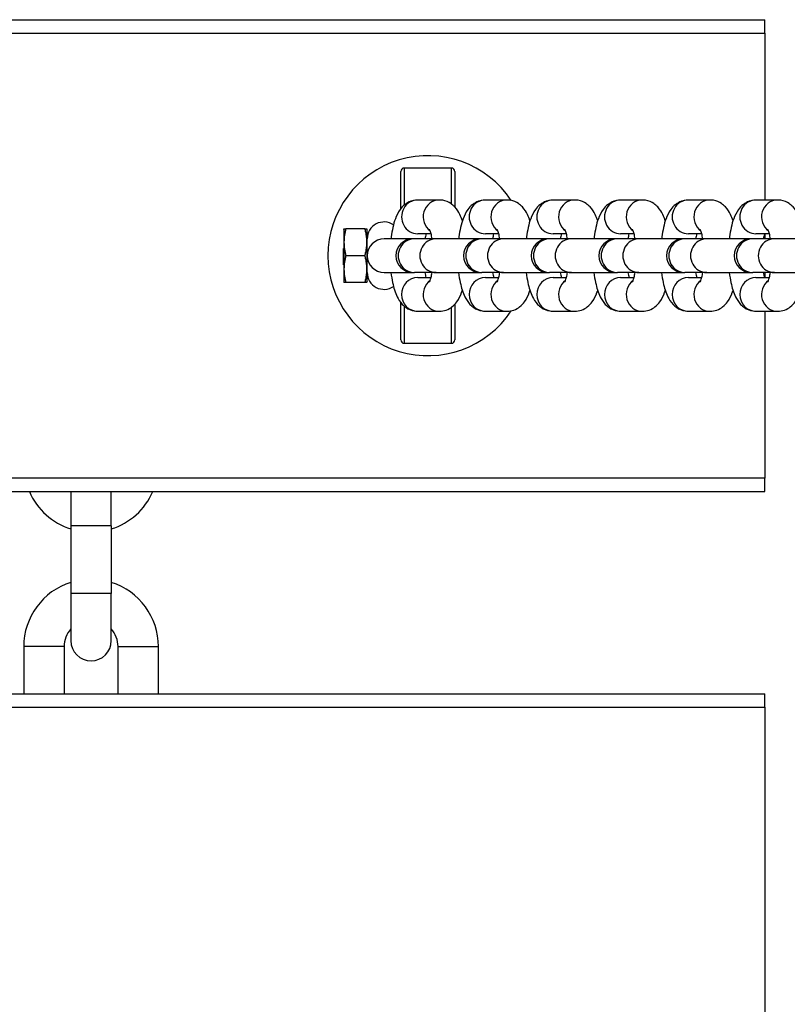
# Model space of a CAD drawing. Units: millimetres. Extents: x 1632 to 8083, y 2891 to 11905.
# Drawn here: x 5014 to 5127, y 7003 to 7149 of the extents above; entities that cross this region are included whole.
import ezdxf

# ---------------------------------------------------------------- set-up
doc = ezdxf.new("R2010")
doc.units = ezdxf.units.MM
doc.header["$LTSCALE"] = 45
doc.layers.add('Visible Edges(Speelwijzer)', color=7, linetype='Continuous', lineweight=25)
doc.layers.add('Visible Tangent Edges(Speelwijzer)', color=7, linetype='Continuous', lineweight=25)

msp = doc.modelspace()

# ---------------------------------------------------------------- linework, layer by layer
at = {"layer": 'Visible Edges(Speelwijzer)', "color": 2}
for p, q in [((4524.11, 7148.75), (5124.11, 7148.75)), ((5124.11, 7146.75), (5124.11, 7148.75)), ((5124.11, 7146.75), (5124.11, 7122)), ((5070.11, 7120.74), (5070.11, 7126.25)), ((5077.61, 7126.75), (5070.61, 7126.75)), ((5078.11, 7126.25), (5078.11, 7120.96)), ((5075.81, 7122), (5072.6, 7122)), ((5085.86, 7122), (5082.64, 7122)), ((5095.91, 7122), (5092.69, 7122)), ((5105.95, 7122), (5102.73, 7122)), ((5116, 7122), (5112.78, 7122)), ((5126.04, 7122), (5122.82, 7122)), ((5061.61, 7117.65), (5061.65, 7117.75)), ((5061.61, 7117.65), (5061.61, 7109.85)), ((5061.65, 7117.75), (5061.94, 7117.75)), ((5064.77, 7117.75), (5061.94, 7117.75)), ((5064.77, 7117.75), (5065.06, 7117.75)), ((5065.11, 7117.65), (5065.06, 7117.75)), ((5065.11, 7109.85), (5065.11, 7117.65)), ((5071.87, 7116.25), (5067.61, 7116.25)), ((5072.1, 7116.25), (5071.87, 7116.25)), ((5075.32, 7116.25), (5072.1, 7116.25)), ((5074.58, 7117), (5072.6, 7117)), ((5081.91, 7116.25), (5075.32, 7116.25)), ((5082.14, 7116.25), (5081.91, 7116.25)), ((5085.36, 7116.25), (5082.14, 7116.25)), ((5084.63, 7117), (5082.64, 7117)), ((5091.96, 7116.25), (5085.36, 7116.25)), ((5092.19, 7116.25), (5091.96, 7116.25)), ((5095.41, 7116.25), (5092.19, 7116.25)), ((5094.67, 7117), (5092.69, 7117)), ((5102.01, 7116.25), (5095.41, 7116.25)), ((5102.24, 7116.25), (5102.01, 7116.25)), ((5105.45, 7116.25), (5102.24, 7116.25)), ((5104.72, 7117), (5102.73, 7117)), ((5112.05, 7116.25), (5105.45, 7116.25)), ((5112.28, 7116.25), (5112.05, 7116.25)), ((5115.5, 7116.25), (5112.28, 7116.25)), ((5114.76, 7117), (5112.78, 7117)), ((5122.1, 7116.25), (5115.5, 7116.25)), ((5122.33, 7116.25), (5122.1, 7116.25)), ((5125.55, 7116.25), (5122.33, 7116.25)), ((5124.81, 7117), (5122.82, 7117)), ((5124.11, 7117), (5124.11, 7116.25)), ((5132.14, 7116.25), (5125.55, 7116.25)), ((5061.56, 7113.84), (5061.56, 7114.83)), ((5061.61, 7114.83), (5061.56, 7114.83)), ((5061.56, 7113.84), (5061.56, 7113.84)), ((5061.61, 7113.84), (5061.56, 7113.84)), ((5061.61, 7113.84), (5061.56, 7113.84)), ((5061.56, 7113.56), (5061.56, 7113.78)), ((5061.61, 7113.78), (5061.56, 7113.78)), ((5061.56, 7113.38), (5061.56, 7113.56)), ((5061.61, 7113.56), (5061.56, 7113.56)), ((5061.56, 7112.76), (5061.56, 7113.38)), ((5061.61, 7113.38), (5061.56, 7113.38)), ((5064.77, 7113.75), (5061.94, 7113.75)), ((5061.61, 7112.76), (5061.56, 7112.76)), ((5061.56, 7112.59), (5061.56, 7112.76)), ((5061.56, 7112.38), (5061.56, 7112.59)), ((5061.61, 7112.59), (5061.56, 7112.59)), ((5061.61, 7112.38), (5061.56, 7112.38)), ((5067.61, 7111.25), (5071.87, 7111.25)), ((5071.87, 7111.25), (5072.1, 7111.25)), ((5075.32, 7111.25), (5072.1, 7111.25)), ((5072.6, 7110.5), (5074.58, 7110.5)), ((5075.32, 7111.25), (5081.91, 7111.25)), ((5081.91, 7111.25), (5082.14, 7111.25)), ((5085.36, 7111.25), (5082.14, 7111.25)), ((5082.64, 7110.5), (5084.63, 7110.5)), ((5085.36, 7111.25), (5091.96, 7111.25)), ((5091.96, 7111.25), (5092.19, 7111.25)), ((5095.41, 7111.25), (5092.19, 7111.25)), ((5092.69, 7110.5), (5094.67, 7110.5)), ((5095.41, 7111.25), (5102.01, 7111.25)), ((5102.01, 7111.25), (5102.24, 7111.25)), ((5105.45, 7111.25), (5102.24, 7111.25)), ((5102.73, 7110.5), (5104.72, 7110.5)), ((5105.45, 7111.25), (5112.05, 7111.25)), ((5112.05, 7111.25), (5112.28, 7111.25)), ((5115.5, 7111.25), (5112.28, 7111.25)), ((5112.78, 7110.5), (5114.76, 7110.5)), ((5115.5, 7111.25), (5122.1, 7111.25)), ((5122.1, 7111.25), (5122.33, 7111.25)), ((5125.55, 7111.25), (5122.33, 7111.25)), ((5122.82, 7110.5), (5124.81, 7110.5)), ((5124.11, 7111.25), (5124.11, 7110.5)), ((5125.55, 7111.25), (5132.14, 7111.25)), ((5061.61, 7109.85), (5061.65, 7109.75)), ((5061.94, 7109.75), (5061.65, 7109.75)), ((5064.77, 7109.75), (5061.94, 7109.75)), ((5065.06, 7109.75), (5064.77, 7109.75)), ((5065.11, 7109.85), (5065.06, 7109.75)), ((5070.11, 7101.25), (5070.11, 7106.77)), ((5078.11, 7106.55), (5078.11, 7101.25)), ((5072.6, 7105.5), (5075.81, 7105.5)), ((5082.64, 7105.5), (5085.86, 7105.5)), ((5092.69, 7105.5), (5095.91, 7105.5)), ((5102.73, 7105.5), (5105.95, 7105.5)), ((5112.78, 7105.5), (5116, 7105.5)), ((5122.82, 7105.5), (5126.04, 7105.5)), ((5124.11, 7105.5), (5124.11, 7080.75)), ((5070.61, 7100.75), (5077.61, 7100.75)), ((5124.11, 7078.75), (5124.11, 7080.75)), ((4524.11, 7078.75), (5124.11, 7078.75)), ((5021.11, 7078.75), (5021.11, 7073.65)), ((5027.11, 7073.65), (5027.11, 7078.75)), ((5021.11, 7073.65), (5021.11, 7063.65)), ((5027.11, 7073.65), (5027.11, 7063.65)), ((5021.11, 7063.65), (5021.11, 7056.65)), ((5027.11, 7056.65), (5027.11, 7063.65)), ((5014.11, 7055.75), (5014.11, 7048.75)), ((5020.11, 7055.75), (5020.11, 7048.75)), ((5028.11, 7048.75), (5028.11, 7055.75)), ((5034.11, 7048.75), (5034.11, 7055.75)), ((4524.11, 7048.75), (5124.11, 7048.75)), ((5124.11, 7046.75), (5124.11, 7048.75)), ((5124.11, 7046.75), (5124.11, 6980.75))]:
    msp.add_line(p, q, dxfattribs=at)
for centre, radius, start, end in [((5074.11, 7113.75), 14.83, 33.5192, 326.4808), ((5070.61, 7126.25), 0.5, 90, 180), ((5077.61, 7126.25), 0.5, 0, 90), ((5067.61, 7116.25), 2.5, 56.0364, 180), ((5067.61, 7113.75), 2.5, 90, 270), ((5071.87, 7113.75), 2.5, 90, 270), ((5081.91, 7113.75), 2.5, 90, 270), ((5091.96, 7113.75), 2.5, 90, 270), ((5102.01, 7113.75), 2.5, 90, 270), ((5112.05, 7113.75), 2.5, 90, 270), ((5122.1, 7113.75), 2.5, 90, 270), ((5067.61, 7111.25), 2.5, 180, 303.9636), ((5070.61, 7101.25), 0.5, 180, 270), ((5077.61, 7101.25), 0.5, 270, 0), ((5024.11, 7082.75), 10, 203.5782, 252.5424), ((5024.11, 7082.75), 10, 287.4576, 336.4218), ((5024.11, 7055.75), 10, 107.4576, 180), ((5024.11, 7055.75), 10, 0, 72.5424), ((5024.11, 7055.75), 4, 138.5904, 180), ((5024.11, 7055.75), 4, 0, 41.4096), ((5024.11, 7056.65), 3, 180, 0)]:
    msp.add_arc(centre, radius, start, end, dxfattribs=at)
for points, knots in [([(5072.6, 7122), (5072.24, 7122), (5071.89, 7121.94), (5071.24, 7121.7), (5070.95, 7121.53), (5070.41, 7121.11), (5070.18, 7120.85), (5069.67, 7120.14), (5069.46, 7119.69), (5068.98, 7118.41), (5068.79, 7117.52), (5068.65, 7116.45), (5068.64, 7116.35), (5068.63, 7116.25)], [3.141593, 3.141593, 3.141593, 3.141593, 3.24267, 3.24267, 3.35516, 3.35516, 3.508053, 3.508053, 3.785132, 3.785132, 4.270903, 4.270903, 4.317772, 4.317772, 4.317772, 4.317772]), ([(5079.23, 7118.93), (5079.12, 7119.25), (5079, 7119.55), (5078.67, 7120.23), (5078.45, 7120.6), (5077.94, 7121.15), (5077.75, 7121.31), (5077.2, 7121.69), (5076.78, 7121.88), (5076.15, 7121.99), (5075.98, 7122), (5075.81, 7122)], [8.7219274, 8.7219274, 8.7219274, 8.7219274, 8.9080053, 8.9080053, 9.1357758, 9.1357758, 9.2365937, 9.2365937, 9.377487, 9.377487, 9.424778, 9.424778, 9.424778, 9.424778]), ([(5082.64, 7122), (5082.29, 7122), (5081.93, 7121.94), (5081.29, 7121.7), (5081, 7121.53), (5080.45, 7121.11), (5080.23, 7120.85), (5079.71, 7120.14), (5079.51, 7119.69), (5079.03, 7118.41), (5078.84, 7117.52), (5078.7, 7116.45), (5078.68, 7116.35), (5078.67, 7116.25)], [3.141593, 3.141593, 3.141593, 3.141593, 3.24267, 3.24267, 3.35516, 3.35516, 3.508053, 3.508053, 3.785132, 3.785132, 4.270903, 4.270903, 4.317772, 4.317772, 4.317772, 4.317772]), ([(5089.27, 7118.93), (5089.17, 7119.25), (5089.05, 7119.55), (5088.71, 7120.23), (5088.49, 7120.6), (5087.98, 7121.15), (5087.8, 7121.31), (5087.25, 7121.69), (5086.83, 7121.88), (5086.19, 7121.99), (5086.03, 7122), (5085.86, 7122)], [8.7219274, 8.7219274, 8.7219274, 8.7219274, 8.9080053, 8.9080053, 9.1357758, 9.1357758, 9.2365937, 9.2365937, 9.377487, 9.377487, 9.424778, 9.424778, 9.424778, 9.424778]), ([(5092.69, 7122), (5092.33, 7122), (5091.98, 7121.94), (5091.33, 7121.7), (5091.05, 7121.53), (5090.5, 7121.11), (5090.27, 7120.85), (5089.76, 7120.14), (5089.55, 7119.69), (5089.07, 7118.41), (5088.88, 7117.52), (5088.74, 7116.45), (5088.73, 7116.35), (5088.72, 7116.25)], [3.141593, 3.141593, 3.141593, 3.141593, 3.24267, 3.24267, 3.35516, 3.35516, 3.508053, 3.508053, 3.785132, 3.785132, 4.270903, 4.270903, 4.317772, 4.317772, 4.317772, 4.317772]), ([(5099.32, 7118.93), (5099.21, 7119.25), (5099.09, 7119.55), (5098.76, 7120.23), (5098.54, 7120.6), (5098.03, 7121.15), (5097.84, 7121.31), (5097.29, 7121.69), (5096.88, 7121.88), (5096.24, 7121.99), (5096.07, 7122), (5095.91, 7122)], [8.7219274, 8.7219274, 8.7219274, 8.7219274, 8.9080053, 8.9080053, 9.1357758, 9.1357758, 9.2365937, 9.2365937, 9.377487, 9.377487, 9.424778, 9.424778, 9.424778, 9.424778]), ([(5102.73, 7122), (5102.38, 7122), (5102.03, 7121.94), (5101.38, 7121.7), (5101.09, 7121.53), (5100.54, 7121.11), (5100.32, 7120.85), (5099.8, 7120.14), (5099.6, 7119.69), (5099.12, 7118.41), (5098.93, 7117.52), (5098.79, 7116.45), (5098.78, 7116.35), (5098.76, 7116.25)], [3.141593, 3.141593, 3.141593, 3.141593, 3.24267, 3.24267, 3.35516, 3.35516, 3.508053, 3.508053, 3.785132, 3.785132, 4.270903, 4.270903, 4.317772, 4.317772, 4.317772, 4.317772]), ([(5109.36, 7118.93), (5109.26, 7119.25), (5109.14, 7119.55), (5108.81, 7120.23), (5108.58, 7120.6), (5108.07, 7121.15), (5107.89, 7121.31), (5107.34, 7121.69), (5106.92, 7121.88), (5106.28, 7121.99), (5106.12, 7122), (5105.95, 7122)], [8.7219274, 8.7219274, 8.7219274, 8.7219274, 8.9080053, 8.9080053, 9.1357758, 9.1357758, 9.2365937, 9.2365937, 9.377487, 9.377487, 9.424778, 9.424778, 9.424778, 9.424778]), ([(5112.78, 7122), (5112.42, 7122), (5112.07, 7121.94), (5111.42, 7121.7), (5111.14, 7121.53), (5110.59, 7121.11), (5110.37, 7120.85), (5109.85, 7120.14), (5109.64, 7119.69), (5109.17, 7118.41), (5108.97, 7117.52), (5108.83, 7116.45), (5108.82, 7116.35), (5108.81, 7116.25)], [3.141593, 3.141593, 3.141593, 3.141593, 3.24267, 3.24267, 3.35516, 3.35516, 3.508053, 3.508053, 3.785132, 3.785132, 4.270903, 4.270903, 4.317772, 4.317772, 4.317772, 4.317772]), ([(5119.41, 7118.93), (5119.31, 7119.25), (5119.18, 7119.55), (5118.85, 7120.23), (5118.63, 7120.6), (5118.12, 7121.15), (5117.93, 7121.31), (5117.38, 7121.69), (5116.97, 7121.88), (5116.33, 7121.99), (5116.16, 7122), (5116, 7122)], [2.4387421, 2.4387421, 2.4387421, 2.4387421, 2.62482, 2.62482, 2.8525905, 2.8525905, 2.9534084, 2.9534084, 3.0943017, 3.0943017, 3.1415927, 3.1415927, 3.1415927, 3.1415927]), ([(5122.82, 7122), (5122.47, 7122), (5122.12, 7121.94), (5121.47, 7121.7), (5121.18, 7121.53), (5120.64, 7121.11), (5120.41, 7120.85), (5119.9, 7120.14), (5119.69, 7119.69), (5119.21, 7118.41), (5119.02, 7117.52), (5118.88, 7116.45), (5118.87, 7116.35), (5118.86, 7116.25)], [3.141593, 3.141593, 3.141593, 3.141593, 3.24267, 3.24267, 3.35516, 3.35516, 3.508053, 3.508053, 3.785132, 3.785132, 4.270903, 4.270903, 4.317772, 4.317772, 4.317772, 4.317772]), ([(5129.46, 7118.93), (5129.35, 7119.25), (5129.23, 7119.55), (5128.9, 7120.23), (5128.68, 7120.6), (5128.16, 7121.15), (5127.98, 7121.31), (5127.43, 7121.69), (5127.01, 7121.88), (5126.37, 7121.99), (5126.21, 7122), (5126.04, 7122)], [8.7219274, 8.7219274, 8.7219274, 8.7219274, 8.9080053, 8.9080053, 9.1357758, 9.1357758, 9.2365937, 9.2365937, 9.377487, 9.377487, 9.424778, 9.424778, 9.424778, 9.424778]), ([(5074.73, 7116.25), (5074.69, 7116.53), (5074.64, 7116.77), (5074.53, 7117.22), (5074.46, 7117.41), (5074.38, 7117.63), (5074.35, 7117.68), (5074.35, 7117.68)], [8.3834086, 8.3834086, 8.3834086, 8.3834086, 8.5845108, 8.5845108, 8.8133462, 8.8133462, 8.984763, 8.984763, 8.984763, 8.984763]), ([(5084.78, 7116.25), (5084.74, 7116.53), (5084.69, 7116.77), (5084.57, 7117.22), (5084.51, 7117.41), (5084.42, 7117.63), (5084.4, 7117.68), (5084.4, 7117.68)], [8.3834086, 8.3834086, 8.3834086, 8.3834086, 8.5845108, 8.5845108, 8.8133462, 8.8133462, 8.984763, 8.984763, 8.984763, 8.984763]), ([(5094.83, 7116.25), (5094.78, 7116.53), (5094.73, 7116.77), (5094.62, 7117.22), (5094.56, 7117.41), (5094.47, 7117.63), (5094.44, 7117.68), (5094.44, 7117.68)], [8.3834086, 8.3834086, 8.3834086, 8.3834086, 8.5845108, 8.5845108, 8.8133462, 8.8133462, 8.984763, 8.984763, 8.984763, 8.984763]), ([(5104.87, 7116.25), (5104.83, 7116.53), (5104.78, 7116.77), (5104.66, 7117.22), (5104.6, 7117.41), (5104.52, 7117.63), (5104.49, 7117.68), (5104.49, 7117.68)], [8.3834086, 8.3834086, 8.3834086, 8.3834086, 8.5845108, 8.5845108, 8.8133462, 8.8133462, 8.984763, 8.984763, 8.984763, 8.984763]), ([(5114.92, 7116.25), (5114.87, 7116.53), (5114.82, 7116.77), (5114.71, 7117.22), (5114.65, 7117.41), (5114.56, 7117.63), (5114.53, 7117.68), (5114.53, 7117.68)], [2.1002233, 2.1002233, 2.1002233, 2.1002233, 2.3013255, 2.3013255, 2.5301609, 2.5301609, 2.7015777, 2.7015777, 2.7015777, 2.7015777]), ([(5124.96, 7116.25), (5124.92, 7116.53), (5124.87, 7116.77), (5124.76, 7117.22), (5124.69, 7117.41), (5124.61, 7117.63), (5124.58, 7117.68), (5124.58, 7117.68)], [8.3834086, 8.3834086, 8.3834086, 8.3834086, 8.5845108, 8.5845108, 8.8133462, 8.8133462, 8.984763, 8.984763, 8.984763, 8.984763]), ([(5073.83, 7117), (5073.8, 7116.88), (5073.77, 7116.75), (5073.71, 7116.49), (5073.69, 7116.37), (5073.67, 7116.25)], [3.9750667, 3.9750667, 3.9750667, 3.9750667, 4.0944122, 4.0944122, 4.182962, 4.182962, 4.182962, 4.182962]), ([(5083.87, 7117), (5083.84, 7116.88), (5083.81, 7116.75), (5083.76, 7116.49), (5083.74, 7116.37), (5083.72, 7116.25)], [3.9750667, 3.9750667, 3.9750667, 3.9750667, 4.0944122, 4.0944122, 4.182962, 4.182962, 4.182962, 4.182962]), ([(5093.92, 7117), (5093.89, 7116.88), (5093.86, 7116.75), (5093.81, 7116.49), (5093.79, 7116.37), (5093.77, 7116.25)], [3.9750667, 3.9750667, 3.9750667, 3.9750667, 4.0944122, 4.0944122, 4.182962, 4.182962, 4.182962, 4.182962]), ([(5103.96, 7117), (5103.93, 7116.88), (5103.9, 7116.75), (5103.85, 7116.49), (5103.83, 7116.37), (5103.81, 7116.25)], [3.9750667, 3.9750667, 3.9750667, 3.9750667, 4.0944122, 4.0944122, 4.182962, 4.182962, 4.182962, 4.182962]), ([(5114.01, 7117), (5113.98, 7116.88), (5113.95, 7116.75), (5113.9, 7116.49), (5113.88, 7116.37), (5113.86, 7116.25)], [3.9750667, 3.9750667, 3.9750667, 3.9750667, 4.0944122, 4.0944122, 4.182962, 4.182962, 4.182962, 4.182962]), ([(5124.06, 7117), (5124.03, 7116.88), (5123.99, 7116.75), (5123.94, 7116.49), (5123.92, 7116.37), (5123.9, 7116.25)], [3.9750667, 3.9750667, 3.9750667, 3.9750667, 4.0944122, 4.0944122, 4.182962, 4.182962, 4.182962, 4.182962]), ([(5068.63, 7111.25), (5068.69, 7110.73), (5068.77, 7110.23), (5069.03, 7109), (5069.23, 7108.31), (5069.74, 7107.28), (5069.96, 7106.91), (5070.47, 7106.36), (5070.66, 7106.2), (5071.21, 7105.82), (5071.62, 7105.63), (5072.26, 7105.52), (5072.43, 7105.5), (5072.6, 7105.5)], [5.107006, 5.107006, 5.107006, 5.107006, 5.362273, 5.362273, 5.766413, 5.766413, 5.994183, 5.994183, 6.095001, 6.095001, 6.235894, 6.235894, 6.283185, 6.283185, 6.283185, 6.283185]), ([(5073.67, 7111.25), (5073.72, 7110.98), (5073.77, 7110.74), (5073.82, 7110.52), (5073.83, 7110.51), (5073.83, 7110.5)], [5.241816, 5.241816, 5.241816, 5.241816, 5.4429182, 5.4429182, 5.4497113, 5.4497113, 5.4497113, 5.4497113]), ([(5074.35, 7109.83), (5074.35, 7109.83), (5074.35, 7109.83), (5074.35, 7109.83), (5074.37, 7109.87), (5074.43, 7110), (5074.47, 7110.11), (5074.57, 7110.43), (5074.62, 7110.65), (5074.69, 7111.02), (5074.72, 7111.13), (5074.73, 7111.25)], [6.7232003, 6.7232003, 6.7232003, 6.7232003, 6.7308589, 6.7308589, 6.8618596, 6.8618596, 7.0273901, 7.0273901, 7.2360049, 7.2360049, 7.3245546, 7.3245546, 7.3245546, 7.3245546]), ([(5078.67, 7111.25), (5078.73, 7110.73), (5078.81, 7110.23), (5079.08, 7109), (5079.28, 7108.31), (5079.79, 7107.28), (5080.01, 7106.91), (5080.52, 7106.36), (5080.7, 7106.2), (5081.25, 7105.82), (5081.67, 7105.63), (5082.31, 7105.52), (5082.47, 7105.5), (5082.64, 7105.5)], [5.107006, 5.107006, 5.107006, 5.107006, 5.362273, 5.362273, 5.766413, 5.766413, 5.994183, 5.994183, 6.095001, 6.095001, 6.235894, 6.235894, 6.283185, 6.283185, 6.283185, 6.283185]), ([(5083.72, 7111.25), (5083.76, 7110.98), (5083.82, 7110.74), (5083.87, 7110.52), (5083.87, 7110.51), (5083.87, 7110.5)], [5.241816, 5.241816, 5.241816, 5.241816, 5.4429182, 5.4429182, 5.4497113, 5.4497113, 5.4497113, 5.4497113]), ([(5084.4, 7109.83), (5084.4, 7109.83), (5084.4, 7109.83), (5084.4, 7109.83), (5084.42, 7109.87), (5084.47, 7110), (5084.51, 7110.11), (5084.61, 7110.43), (5084.67, 7110.65), (5084.74, 7111.02), (5084.76, 7111.13), (5084.78, 7111.25)], [6.7232003, 6.7232003, 6.7232003, 6.7232003, 6.7308589, 6.7308589, 6.8618596, 6.8618596, 7.0273901, 7.0273901, 7.2360049, 7.2360049, 7.3245546, 7.3245546, 7.3245546, 7.3245546]), ([(5088.72, 7111.25), (5088.78, 7110.73), (5088.86, 7110.23), (5089.12, 7109), (5089.32, 7108.31), (5089.83, 7107.28), (5090.05, 7106.91), (5090.56, 7106.36), (5090.75, 7106.2), (5091.3, 7105.82), (5091.72, 7105.63), (5092.35, 7105.52), (5092.52, 7105.5), (5092.69, 7105.5)], [5.107006, 5.107006, 5.107006, 5.107006, 5.362273, 5.362273, 5.766413, 5.766413, 5.994183, 5.994183, 6.095001, 6.095001, 6.235894, 6.235894, 6.283185, 6.283185, 6.283185, 6.283185]), ([(5093.77, 7111.25), (5093.81, 7110.98), (5093.86, 7110.74), (5093.92, 7110.52), (5093.92, 7110.51), (5093.92, 7110.5)], [5.241816, 5.241816, 5.241816, 5.241816, 5.4429182, 5.4429182, 5.4497113, 5.4497113, 5.4497113, 5.4497113]), ([(5094.44, 7109.83), (5094.44, 7109.83), (5094.44, 7109.83), (5094.44, 7109.83), (5094.46, 7109.87), (5094.52, 7110), (5094.56, 7110.11), (5094.66, 7110.43), (5094.71, 7110.65), (5094.79, 7111.02), (5094.81, 7111.13), (5094.83, 7111.25)], [6.7232003, 6.7232003, 6.7232003, 6.7232003, 6.7308589, 6.7308589, 6.8618596, 6.8618596, 7.0273901, 7.0273901, 7.2360049, 7.2360049, 7.3245546, 7.3245546, 7.3245546, 7.3245546]), ([(5098.76, 7111.25), (5098.82, 7110.73), (5098.91, 7110.23), (5099.17, 7109), (5099.37, 7108.31), (5099.88, 7107.28), (5100.1, 7106.91), (5100.61, 7106.36), (5100.8, 7106.2), (5101.35, 7105.82), (5101.76, 7105.63), (5102.4, 7105.52), (5102.57, 7105.5), (5102.73, 7105.5)], [5.107006, 5.107006, 5.107006, 5.107006, 5.362273, 5.362273, 5.766413, 5.766413, 5.994183, 5.994183, 6.095001, 6.095001, 6.235894, 6.235894, 6.283185, 6.283185, 6.283185, 6.283185]), ([(5103.81, 7111.25), (5103.86, 7110.98), (5103.91, 7110.74), (5103.96, 7110.52), (5103.96, 7110.51), (5103.96, 7110.5)], [5.241816, 5.241816, 5.241816, 5.241816, 5.4429182, 5.4429182, 5.4497113, 5.4497113, 5.4497113, 5.4497113]), ([(5104.49, 7109.83), (5104.49, 7109.83), (5104.49, 7109.83), (5104.49, 7109.83), (5104.51, 7109.87), (5104.56, 7110), (5104.61, 7110.11), (5104.7, 7110.43), (5104.76, 7110.65), (5104.83, 7111.02), (5104.85, 7111.13), (5104.87, 7111.25)], [6.7232003, 6.7232003, 6.7232003, 6.7232003, 6.7308589, 6.7308589, 6.8618596, 6.8618596, 7.0273901, 7.0273901, 7.2360049, 7.2360049, 7.3245546, 7.3245546, 7.3245546, 7.3245546]), ([(5108.81, 7111.25), (5108.87, 7110.73), (5108.95, 7110.23), (5109.21, 7109), (5109.42, 7108.31), (5109.92, 7107.28), (5110.14, 7106.91), (5110.66, 7106.36), (5110.84, 7106.2), (5111.39, 7105.82), (5111.81, 7105.63), (5112.45, 7105.52), (5112.61, 7105.5), (5112.78, 7105.5)], [5.107006, 5.107006, 5.107006, 5.107006, 5.362273, 5.362273, 5.766413, 5.766413, 5.994183, 5.994183, 6.095001, 6.095001, 6.235894, 6.235894, 6.283185, 6.283185, 6.283185, 6.283185]), ([(5113.86, 7111.25), (5113.9, 7110.98), (5113.95, 7110.74), (5114.01, 7110.52), (5114.01, 7110.51), (5114.01, 7110.5)], [5.241816, 5.241816, 5.241816, 5.241816, 5.4429182, 5.4429182, 5.4497113, 5.4497113, 5.4497113, 5.4497113]), ([(5114.53, 7109.83), (5114.53, 7109.83), (5114.53, 7109.83), (5114.54, 7109.83), (5114.55, 7109.87), (5114.61, 7110), (5114.65, 7110.11), (5114.75, 7110.43), (5114.81, 7110.65), (5114.88, 7111.02), (5114.9, 7111.13), (5114.92, 7111.25)], [0.440015, 0.440015, 0.440015, 0.440015, 0.4476736, 0.4476736, 0.5786743, 0.5786743, 0.7442048, 0.7442048, 0.9528196, 0.9528196, 1.0413693, 1.0413693, 1.0413693, 1.0413693]), ([(5118.86, 7111.25), (5118.92, 7110.73), (5119, 7110.23), (5119.26, 7109), (5119.46, 7108.31), (5119.97, 7107.28), (5120.19, 7106.91), (5120.7, 7106.36), (5120.89, 7106.2), (5121.44, 7105.82), (5121.85, 7105.63), (5122.49, 7105.52), (5122.66, 7105.5), (5122.82, 7105.5)], [5.107006, 5.107006, 5.107006, 5.107006, 5.362273, 5.362273, 5.766413, 5.766413, 5.994183, 5.994183, 6.095001, 6.095001, 6.235894, 6.235894, 6.283185, 6.283185, 6.283185, 6.283185]), ([(5123.9, 7111.25), (5123.95, 7110.98), (5124, 7110.74), (5124.05, 7110.52), (5124.05, 7110.51), (5124.06, 7110.5)], [5.241816, 5.241816, 5.241816, 5.241816, 5.4429182, 5.4429182, 5.4497113, 5.4497113, 5.4497113, 5.4497113]), ([(5124.58, 7109.83), (5124.58, 7109.83), (5124.58, 7109.83), (5124.58, 7109.83), (5124.6, 7109.87), (5124.66, 7110), (5124.7, 7110.11), (5124.79, 7110.43), (5124.85, 7110.65), (5124.92, 7111.02), (5124.94, 7111.13), (5124.96, 7111.25)], [6.7232003, 6.7232003, 6.7232003, 6.7232003, 6.7308589, 6.7308589, 6.8618596, 6.8618596, 7.0273901, 7.0273901, 7.2360049, 7.2360049, 7.3245546, 7.3245546, 7.3245546, 7.3245546]), ([(5075.81, 7105.5), (5076.17, 7105.5), (5076.52, 7105.57), (5077.17, 7105.81), (5077.45, 7105.98), (5078, 7106.4), (5078.23, 7106.66), (5078.74, 7107.37), (5078.95, 7107.81), (5079.16, 7108.38), (5079.19, 7108.48), (5079.23, 7108.58)], [6.2831853, 6.2831853, 6.2831853, 6.2831853, 6.3842625, 6.3842625, 6.4967523, 6.4967523, 6.6496453, 6.6496453, 6.9267248, 6.9267248, 6.9860358, 6.9860358, 6.9860358, 6.9860358]), ([(5085.86, 7105.5), (5086.21, 7105.5), (5086.57, 7105.57), (5087.21, 7105.81), (5087.5, 7105.98), (5088.05, 7106.4), (5088.27, 7106.66), (5088.79, 7107.37), (5088.99, 7107.81), (5089.2, 7108.38), (5089.24, 7108.48), (5089.27, 7108.58)], [6.2831853, 6.2831853, 6.2831853, 6.2831853, 6.3842625, 6.3842625, 6.4967523, 6.4967523, 6.6496453, 6.6496453, 6.9267248, 6.9267248, 6.9860358, 6.9860358, 6.9860358, 6.9860358]), ([(5095.91, 7105.5), (5096.26, 7105.5), (5096.61, 7105.57), (5097.26, 7105.81), (5097.55, 7105.98), (5098.09, 7106.4), (5098.32, 7106.66), (5098.83, 7107.37), (5099.04, 7107.81), (5099.25, 7108.38), (5099.29, 7108.48), (5099.32, 7108.58)], [6.2831853, 6.2831853, 6.2831853, 6.2831853, 6.3842625, 6.3842625, 6.4967523, 6.4967523, 6.6496453, 6.6496453, 6.9267248, 6.9267248, 6.9860358, 6.9860358, 6.9860358, 6.9860358]), ([(5105.95, 7105.5), (5106.31, 7105.5), (5106.66, 7105.57), (5107.31, 7105.81), (5107.59, 7105.98), (5108.14, 7106.4), (5108.36, 7106.66), (5108.88, 7107.37), (5109.08, 7107.81), (5109.3, 7108.38), (5109.33, 7108.48), (5109.36, 7108.58)], [6.2831853, 6.2831853, 6.2831853, 6.2831853, 6.3842625, 6.3842625, 6.4967523, 6.4967523, 6.6496453, 6.6496453, 6.9267248, 6.9267248, 6.9860358, 6.9860358, 6.9860358, 6.9860358]), ([(5116, 7105.5), (5116.35, 7105.5), (5116.7, 7105.57), (5117.35, 7105.81), (5117.64, 7105.98), (5118.18, 7106.4), (5118.41, 7106.66), (5118.93, 7107.37), (5119.13, 7107.81), (5119.34, 7108.38), (5119.38, 7108.48), (5119.41, 7108.58)], [0, 0, 0, 0, 0.1010772, 0.1010772, 0.213567, 0.213567, 0.3664599, 0.3664599, 0.6435395, 0.6435395, 0.7028505, 0.7028505, 0.7028505, 0.7028505]), ([(5126.04, 7105.5), (5126.4, 7105.5), (5126.75, 7105.57), (5127.4, 7105.81), (5127.68, 7105.98), (5128.23, 7106.4), (5128.46, 7106.66), (5128.97, 7107.37), (5129.18, 7107.81), (5129.39, 7108.38), (5129.42, 7108.48), (5129.46, 7108.58)], [6.2831853, 6.2831853, 6.2831853, 6.2831853, 6.3842625, 6.3842625, 6.4967523, 6.4967523, 6.6496453, 6.6496453, 6.9267248, 6.9267248, 6.9860358, 6.9860358, 6.9860358, 6.9860358])]:
    msp.add_open_spline(points, degree=3, knots=knots, dxfattribs=at)
for points in [[(5061.94, 7117.75), (5061.41, 7115.75), (5061.94, 7113.75)], [(5064.77, 7113.75), (5065.31, 7115.75), (5064.77, 7117.75)], [(5061.94, 7113.75), (5061.41, 7111.75), (5061.94, 7109.75)], [(5064.77, 7109.75), (5065.31, 7111.75), (5064.77, 7113.75)]]:
    msp.add_rational_spline(points, [1.04422863406, 1.20577136594, 1.04422863406], degree=2, dxfattribs=at)
at = {"layer": 'Visible Tangent Edges(Speelwijzer)', "color": 2}
for p, q in [((4524.11, 7146.75), (5124.11, 7146.75)), ((5070.61, 7126.75), (5070.61, 7121.26)), ((5077.61, 7121.41), (5077.61, 7126.75)), ((5070.61, 7106.25), (5070.61, 7100.75)), ((5077.61, 7100.75), (5077.61, 7106.1)), ((5124.11, 7080.75), (4524.11, 7080.75)), ((5027.11, 7073.65), (5021.11, 7073.65)), ((5027.11, 7063.65), (5021.11, 7063.65)), ((5020.11, 7055.75), (5014.11, 7055.75)), ((5028.11, 7055.75), (5034.11, 7055.75)), ((4524.11, 7046.75), (5124.11, 7046.75))]:
    msp.add_line(p, q, dxfattribs=at)
for centre, major_axis, start_param, end_param in [((5072.6, 7119.5), (0, 2.5), 0, 3.141593), ((5075.81, 7119.5), (0, 2.5), 0, 2.536651), ((5082.64, 7119.5), (0, 2.5), 0, 3.141593), ((5085.86, 7119.5), (0, 2.5), 0, 2.536651), ((5092.69, 7119.5), (0, 2.5), 0, 3.141593), ((5095.91, 7119.5), (0, 2.5), 0, 2.536651), ((5102.73, 7119.5), (0, 2.5), 0, 3.141593), ((5105.95, 7119.5), (0, 2.5), 0, 2.536651), ((5112.78, 7119.5), (0, 2.5), 0, 3.141593), ((5116, 7119.5), (0, 2.5), 0, 2.536651), ((5122.82, 7119.5), (0, 2.5), 0, 3.141593), ((5126.04, 7119.5), (0, 2.5), 0, 2.536651), ((5072.1, 7113.75), (0, 2.5), 0, 3.141593), ((5075.32, 7113.75), (0, 2.5), 0, 3.141593), ((5082.14, 7113.75), (0, 2.5), 0, 3.141593), ((5085.36, 7113.75), (0, 2.5), 0, 3.141593), ((5092.19, 7113.75), (0, 2.5), 0, 3.141593), ((5095.41, 7113.75), (0, 2.5), 0, 3.141593), ((5102.24, 7113.75), (0, 2.5), 0, 3.141593), ((5105.45, 7113.75), (0, 2.5), 0, 3.141593), ((5112.28, 7113.75), (0, 2.5), 0, 3.141593), ((5115.5, 7113.75), (0, 2.5), 0, 3.141593), ((5122.33, 7113.75), (0, 2.5), 0, 3.141593), ((5125.55, 7113.75), (0, 2.5), 0, 3.141593), ((5072.6, 7108), (0, -2.5), 3.141593, 6.283185), ((5082.64, 7108), (0, -2.5), 3.141593, 6.283185), ((5092.69, 7108), (0, -2.5), 3.141593, 6.283185), ((5102.73, 7108), (0, -2.5), 3.141593, 6.283185), ((5112.78, 7108), (0, -2.5), 3.141593, 6.283185), ((5122.82, 7108), (0, -2.5), 3.141593, 6.283185), ((5075.81, 7108), (0, -2.5), 3.746534, 6.283185), ((5085.86, 7108), (0, -2.5), 3.746534, 6.283185), ((5095.91, 7108), (0, -2.5), 3.746534, 6.283185), ((5105.95, 7108), (0, -2.5), 3.746534, 6.283185), ((5116, 7108), (0, -2.5), 3.746534, 6.283185), ((5126.04, 7108), (0, -2.5), 3.746534, 6.283185)]:
    msp.add_ellipse(centre, major_axis=major_axis, ratio=0.96005, start_param=start_param, end_param=end_param, dxfattribs=at)

doc.saveas('drawing.dxf')
